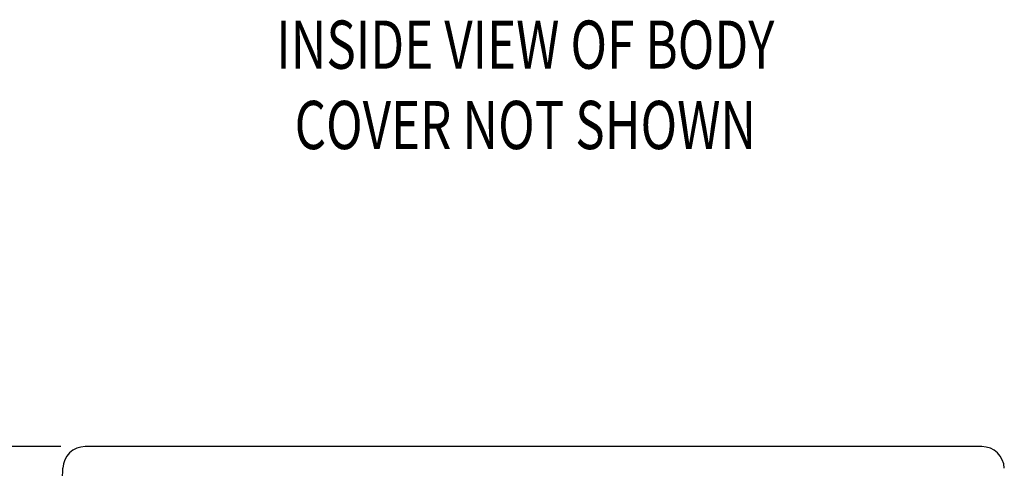
# Model space of a CAD drawing. Extents: x 0 to 22.8, y 0 to 34.9.
# Drawn here: x 3.2 to 8.9, y 13.7 to 16.3 of the extents above; entities that cross this region are included whole.
import ezdxf
from ezdxf.enums import TextEntityAlignment as Align

# ---------------------------------------------------------------- set-up
doc = ezdxf.new("R2010")
doc.units = 0
doc.layers.get('DEFPOINTS').update_dxf_attribs({"linetype": 'CONTINUOUS'})
doc.layers.add('OBJECT', color=7, linetype='CONTINUOUS')
doc.styles.add('TXT', font='TXT.shx', dxfattribs={"width": 0.75})
doc.dimstyles.get("Standard").update_dxf_attribs({"dimtxt": 0.18, "dimasz": 0.18, "dimexe": 0.18, "dimexo": 0.0625, "dimgap": 0.09, "dimtad": 0, "dimtih": 1, "dimtoh": 1, "dimzin": 0, "dimcen": 0.09, "dimazin": 3, "dimtfac": 1, "dimtofl": 0, "dimtmove": 0, "dimatfit": 3})

# ---------------------------------------------------------------- blocks, each defined once
blk = doc.blocks.new('*D10')
at = {"layer": 'DEFPOINTS', "color": 0}
for p in [(1.2446, 13.7819), (3.5438, 13.7819), (3.4315, 10.6323)]:
    blk.add_point(p, dxfattribs=at)
at = {"layer": 'OBJECT', "color": 0}
for p, q in [((3.402, 13.7819), (1.0354, 13.7819)), ((1.2446, 13.3769), (1.2446, 12.5503)), ((1.2446, 11.0373), (1.2446, 11.864)), ((3.2898, 10.6323), (1.0354, 10.6323))]:
    blk.add_line(p, q, dxfattribs=at)
for points in [[(1.1771, 13.3769), (1.3121, 13.3769), (1.2446, 13.7819)], [(1.1771, 11.0373), (1.3121, 11.0373), (1.2446, 10.6323)]]:
    blk.add_solid(points, dxfattribs=at)
at = {"layer": 'OBJECT', "color": 0, "style": 'TXT', "width": 0.75}
blk.add_text('C', height=0.2812, dxfattribs=at).set_placement((1.1743, 12.0665))

msp = doc.modelspace()

# ---------------------------------------------------------------- linework, layer by layer
at = {"layer": 'OBJECT'}
for p, q in [((8.7755, 13.7819), (3.5438, 13.7819)), ((3.3969, 13.2045), (3.4126, 13.6553))]:
    msp.add_line(p, q, dxfattribs=at)
for centre, start, end in [((3.5438, 13.6507), 90, 178), ((8.7755, 13.6507), 2, 90)]:
    msp.add_arc(centre, 0.1312, start, end, dxfattribs=at)

# ---------------------------------------------------------------- texts
at = {"layer": 'OBJECT', "style": 'TXT', "width": 0.75}
for s, p in [('INSIDE VIEW OF BODY', (6.112, 15.9863)), ('COVER NOT SHOWN', (6.112, 15.5176))]:
    msp.add_text(s, height=0.28125, dxfattribs=at).set_placement(p, align=Align.CENTER)

# ---------------------------------------------------------------- dimensions: what is measured, and where the dimension line sits
at = {"layer": 'OBJECT'}
dim = msp.add_linear_dim(base=(1.2446, 13.7819), p1=(3.4315, 10.6323), p2=(3.5438, 13.7819), angle=90, text='C', dimstyle='Standard', dxfattribs=at)
dim.commit()
dim.dimension.update_dxf_attribs({"geometry": '*D10', "text_midpoint": (1.2446, 12.2071)})

doc.saveas('drawing.dxf')
